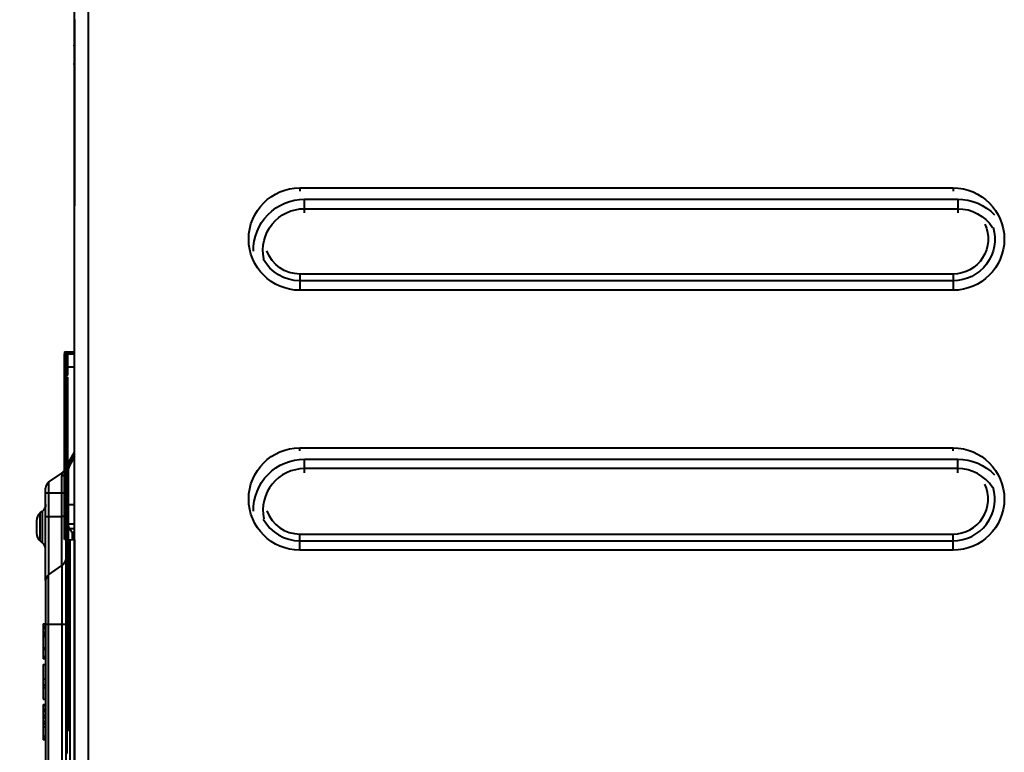
# Model space of a CAD drawing. Units: millimetres. Extents: x 394 to 2813, y 200 to 3163.
# Drawn here: x 1836 to 2054, y 553 to 716 of the extents above; entities that cross this region are included whole.
import ezdxf

# ---------------------------------------------------------------- set-up
doc = ezdxf.new("R2010")
doc.units = ezdxf.units.MM
doc.styles.add('BLAIR ITC', font='blair-itc-medium.ttf', dxfattribs={"height": 50})
doc.dimstyles.new('BLAIR ITC', dxfattribs={"dimtxt": 50, "dimasz": 50, "dimexe": 25, "dimexo": 12, "dimgap": 15, "dimtad": 0, "dimdec": 0, "dimdsep": 46, "dimtxsty": 'BLAIR ITC', "dimcen": 0.09, "dimclrd": 8, "dimclre": 8, "dimclrt": 256, "dimadec": 0, "dimazin": 0, "dimtfac": 1, "dimtdec": 0, "dimtmove": 0, "dimatfit": 3, "dimfxl": 1, "dimtfill": 1, "dimtolj": 1, "dimtzin": 0, "dimarcsym": 0})

# ---------------------------------------------------------------- blocks, each defined once
blk = doc.blocks.new('*D12')
at = {"color": 8, "lineweight": -2, "transparency": 16777216}
for p, q in [((1838.86, 2103.32), (1712.24, 2103.32)), ((1737.24, 2053.32), (1737.24, 1351.07)), ((1737.24, 429.17), (1737.24, 1131.43)), ((1836.4, 379.17), (1712.24, 379.17))]:
    blk.add_line(p, q, dxfattribs=at)
at = {"color": 8, "transparency": 16777216}
for points in [[(1728.91, 2053.32), (1745.58, 2053.32), (1737.24, 2103.32)], [(1728.91, 429.17), (1745.58, 429.17), (1737.24, 379.17)]]:
    blk.add_solid(points, dxfattribs=at)
at = {"layer": 'Defpoints', "color": 0, "transparency": 16777216}
for p in [(1850.86, 2103.32), (1737.24, 379.17), (1848.4, 379.17)]:
    blk.add_point(p, dxfattribs=at)
at = {"lineweight": 40, "transparency": 16777216, "insert": (1737.24, 1241.25), "char_height": 50, "attachment_point": 5, "rotation": 90, "style": 'BLAIR ITC', "bg_fill": 3, "box_fill_scale": 1.1, "bg_fill_color": 256, "bg_fill_true_color": 13158600, "bg_fill_transparency": 0}
blk.add_mtext('\\A1;1724', dxfattribs=at)

msp = doc.modelspace()

# ---------------------------------------------------------------- linework, layer by layer
at = {"lineweight": 40, "extrusion": (-2.22045e-16, 1, -2.22045e-16)}
for p, q in [((1850.86, 2103.32), (1850.86, 387.82)), ((1847.86, 384.82), (1847.86, 2100.32)), ((1847.85, 715.69), (1847.85, 674.69)), ((1847.76, 709.91), (1847.76, 705.92)), ((1847.85, 679.78), (1847.86, 679.78)), ((1897.86, 678.31), (2042.86, 678.31)), ((1897.86, 678.31), (1897.86, 677.62)), ((2042.86, 678.31), (2042.86, 677.62)), ((1898.9, 672.79), (1898.9, 675.81)), ((1898.9, 675.81), (2043.9, 675.81)), ((2043.9, 675.81), (2043.9, 672.79)), ((1898.9, 673.69), (2043.9, 673.69)), ((2042.86, 659.17), (1897.86, 659.17)), ((1897.86, 659.17), (1897.86, 655.57)), ((2042.86, 659.17), (2042.86, 655.57)), ((2042.86, 657.68), (1897.86, 657.68)), ((2042.86, 655.57), (1897.86, 655.57)), ((1845.59, 641.92), (1847.86, 641.9)), ((1845.59, 641.92), (1845.59, 641.49)), ((1845.59, 600.19), (1845.59, 641.49)), ((1845.59, 641.49), (1847.86, 641.47)), ((1845.59, 640.98), (1845.88, 640.98)), ((1846.34, 640.98), (1845.88, 640.98)), ((1845.88, 640.98), (1845.88, 637.2)), ((1846.34, 636.71), (1846.34, 641.48)), ((1847.44, 641.91), (1847.44, 641.47)), ((1847.86, 638.51), (1846.34, 638.52)), ((1845.88, 637.2), (1846.34, 637.21)), ((1846.34, 636.71), (1845.88, 636.71)), ((1845.88, 636.71), (1845.88, 636.25)), ((1845.88, 636.25), (1846.34, 636.24)), ((1846.34, 616.98), (1846.34, 636.24)), ((1845.88, 635.74), (1845.88, 633.2)), ((1846.34, 635.73), (1845.88, 635.74)), ((1845.59, 632.7), (1845.88, 632.7)), ((1845.59, 632.24), (1845.88, 632.24)), ((1845.88, 633.2), (1846.34, 633.21)), ((1846.34, 632.71), (1845.88, 632.7)), ((1845.88, 632.7), (1845.88, 632.24)), ((1845.88, 632.24), (1846.34, 632.23)), ((1845.88, 631.74), (1845.88, 629.2)), ((1846.34, 631.73), (1845.88, 631.74)), ((1845.59, 628.7), (1845.88, 628.7)), ((1845.59, 628.24), (1845.88, 628.24)), ((1845.88, 629.2), (1846.34, 629.21)), ((1846.34, 628.71), (1845.88, 628.7)), ((1845.88, 628.7), (1845.88, 628.24)), ((1845.88, 628.24), (1846.34, 628.23)), ((1845.88, 627.74), (1845.88, 625.2)), ((1846.34, 627.73), (1845.88, 627.74)), ((1845.88, 625.2), (1846.34, 625.21)), ((1845.59, 624.7), (1845.88, 624.7)), ((1845.59, 624.24), (1845.88, 624.24)), ((1846.34, 624.71), (1845.88, 624.7)), ((1845.88, 624.7), (1845.88, 624.24)), ((1845.88, 624.24), (1846.34, 624.23)), ((1845.88, 623.74), (1845.88, 621.2)), ((1846.34, 623.73), (1845.88, 623.74)), ((1845.88, 621.2), (1846.34, 621.21)), ((1845.59, 620.7), (1845.88, 620.7)), ((1845.59, 620.24), (1845.88, 620.24)), ((1846.34, 620.71), (1845.88, 620.7)), ((1845.88, 620.7), (1845.88, 620.24)), ((1845.88, 620.24), (1846.34, 620.23)), ((1845.88, 619.74), (1845.88, 617.2)), ((1846.34, 619.73), (1845.88, 619.74)), ((1846.2, 616.74), (1847.86, 619.62)), ((1847.86, 618.62), (1846.63, 616.49)), ((1847.08, 617.82), (1847.86, 619.22)), ((1847.86, 619.18), (1847.1, 617.81)), ((1897.86, 620.57), (2042.86, 620.57)), ((1897.86, 619.87), (1897.86, 620.57)), ((2042.86, 619.87), (2042.86, 620.57)), ((1845.59, 616.7), (1845.88, 616.7)), ((1845.88, 617.2), (1846.34, 617.21)), ((1845.88, 616.7), (1845.88, 616.24)), ((1846.18, 616.7), (1845.88, 616.7)), ((1846.2, 616.74), (1846.4, 616.62)), ((1847.1, 617.81), (1846.4, 616.62)), ((1846.42, 616.61), (1847.12, 617.81)), ((1846.63, 616.49), (1846.42, 616.61)), ((1847.1, 617.81), (1847.1, 617.81)), ((1898.9, 615.05), (1898.9, 618.07)), ((1898.9, 618.07), (2043.9, 618.07)), ((2043.9, 615.05), (2043.9, 618.07)), ((1842.06, 612.92), (1845.2, 615.13)), ((1845.04, 605.3), (1845.04, 614.26)), ((1845.59, 616.24), (1845.88, 616.24)), ((1845.88, 616.24), (1845.98, 616.24)), ((1845.88, 615.74), (1845.88, 613.2)), ((1845.9, 615.74), (1845.88, 615.74)), ((1845.9, 615.61), (1845.9, 382.57)), ((1845.9, 615.61), (1846.14, 615.61)), ((1846.14, 615.61), (1846.14, 557.68)), ((1846.16, 557.68), (1846.16, 615.61)), ((1846.4, 615.61), (1846.16, 615.61)), ((1846.4, 615.61), (1846.4, 557.68)), ((2043.9, 615.95), (1898.9, 615.95)), ((1842.06, 612.92), (1842.06, 605.3)), ((1845.59, 612.7), (1845.88, 612.7)), ((1845.59, 612.24), (1845.88, 612.24)), ((1845.88, 613.2), (1845.9, 613.2)), ((1845.88, 612.7), (1845.88, 612.24)), ((1845.9, 612.7), (1845.88, 612.7)), ((1845.88, 612.24), (1845.9, 612.24)), ((1841.4, 605.3), (1841.4, 611.65)), ((1841.4, 610.61), (1845.59, 610.61)), ((1845.88, 611.74), (1845.88, 609.2)), ((1845.9, 611.74), (1845.88, 611.74)), ((1845.59, 608.7), (1845.88, 608.7)), ((1845.59, 608.24), (1845.88, 608.24)), ((1845.88, 609.2), (1845.9, 609.2)), ((1845.88, 608.7), (1845.88, 608.24)), ((1845.9, 608.7), (1845.88, 608.7)), ((1845.88, 608.24), (1845.9, 608.24)), ((1845.88, 607.74), (1845.88, 605.2)), ((1845.9, 607.74), (1845.88, 607.74)), ((1847.86, 607.91), (1846.4, 607.91)), ((1840.2, 606.11), (1840.68, 606.52)), ((1840.2, 599.89), (1840.2, 606.11)), ((1840.68, 606.52), (1840.68, 599.48)), ((1839.4, 604.39), (1839.4, 601.61)), ((1841.4, 605.3), (1845.04, 605.3)), ((1845.59, 604.7), (1845.88, 604.7)), ((1845.59, 604.24), (1845.88, 604.24)), ((1845.88, 605.2), (1845.9, 605.2)), ((1845.88, 604.7), (1845.88, 604.24)), ((1845.9, 604.7), (1845.88, 604.7)), ((1845.88, 604.24), (1845.9, 604.24)), ((1845.88, 603.74), (1845.88, 600.19)), ((1845.9, 603.74), (1845.88, 603.74)), ((1847.86, 603.6), (1846.4, 603.59)), ((1846.71, 602.63), (1847.86, 602.64)), ((1847.86, 601.74), (1847.32, 601.74)), ((1847.32, 601.74), (1847.32, 600.16)), ((1897.86, 601.42), (2042.86, 601.42)), ((1897.86, 597.82), (1897.86, 601.42)), ((2042.86, 597.82), (2042.86, 601.42)), ((1840.68, 599.48), (1840.2, 599.89)), ((1845.04, 600.33), (1845.04, 600.33)), ((1845.9, 600.19), (1845.59, 600.19)), ((1846.4, 600.18), (1847.82, 600.15)), ((1846.84, 400.82), (1846.84, 600.17)), ((1846.84, 600.17), (1846.84, 600.17)), ((1847.82, 600.15), (1847.82, 401.23)), ((1897.86, 599.94), (2042.86, 599.94)), ((1845.04, 597.93), (1845.04, 597.93)), ((1845.04, 597.5), (1845.04, 597.51)), ((2042.86, 597.82), (1897.86, 597.82)), ((1842.06, 592.35), (1845.04, 594.44)), ((1842.06, 419.19), (1842.06, 592.35)), ((1845.04, 594.44), (1845.04, 417.1)), ((1841.4, 591.08), (1841.4, 420.46)), ((1840.9, 581.49), (1841.4, 581.49)), ((1840.9, 581.42), (1840.9, 573.89)), ((1840.9, 581.42), (1841.4, 581.42)), ((1840.9, 580.9), (1841.4, 580.9)), ((1840.9, 580.41), (1841.4, 580.41)), ((1840.9, 579.63), (1841.4, 579.63)), ((1841.4, 581.37), (1845.9, 581.37)), ((1840.9, 579.13), (1841.4, 579.13)), ((1840.9, 578.63), (1841.4, 578.63)), ((1840.9, 576.13), (1841.4, 576.13)), ((1840.9, 576.1), (1841.4, 576.1)), ((1840.9, 575.82), (1841.4, 575.82)), ((1840.9, 574.2), (1841.4, 574.2)), ((1840.9, 573.89), (1841.4, 573.89)), ((1840.9, 573.81), (1840.9, 573.86)), ((1840.9, 573.86), (1841.4, 573.86)), ((1840.9, 573.81), (1841.4, 573.81)), ((1840.9, 572.42), (1841.4, 572.42)), ((1840.9, 572.42), (1840.9, 569.29)), ((1840.9, 569.29), (1841.4, 569.29)), ((1840.9, 567.92), (1840.9, 564.71)), ((1840.9, 567.92), (1841.4, 567.92)), ((1840.9, 567.36), (1841.4, 567.36)), ((1840.9, 564.71), (1841.4, 564.71)), ((1840.9, 563.52), (1840.9, 559.27)), ((1840.9, 563.52), (1841.4, 563.52)), ((1840.9, 563.36), (1841.4, 563.36)), ((1840.9, 562.54), (1841.4, 562.54)), ((1840.9, 562.05), (1841.4, 562.05)), ((1840.9, 561.17), (1841.4, 561.17)), ((1840.9, 560.68), (1841.4, 560.68)), ((1840.9, 559.79), (1841.4, 559.79)), ((1840.9, 559.27), (1841.4, 559.27)), ((1840.9, 558.56), (1840.9, 555.98)), ((1840.9, 558.56), (1841.4, 558.56)), ((1846.4, 557.68), (1845.9, 557.68)), ((1846.15, 557.68), (1846.15, 552.68)), ((1840.9, 556.49), (1841.4, 556.49)), ((1840.9, 555.98), (1841.4, 555.98)), ((1840.9, 555.8), (1840.9, 555.89)), ((1840.9, 555.89), (1841.4, 555.89)), ((1840.9, 555.84), (1841.4, 555.84)), ((1840.9, 555.8), (1841.4, 555.8)), ((1846.15, 557.18), (1845.9, 557.18)), ((1846.15, 553.18), (1845.9, 553.18))]:
    msp.add_line(p, q, dxfattribs=at)
at = {"lineweight": 40}
for centre, radius, start, end in [((1854.35, 704.19), 6.5, 176.8165, 183.1835), ((1854.35, 680.19), 6.5, 176.8165, 183.1835), ((1853.85, 674.69), 6, 180, 183.3135), ((1845.89, 632.9), 0.3, 91, 180), ((1845.89, 632.04), 0.3, 180, 269), ((1845.89, 628.9), 0.3, 91, 180), ((1845.89, 628.04), 0.3, 180, 269), ((1845.89, 624.9), 0.3, 91, 180), ((1845.89, 624.04), 0.3, 180, 269), ((1845.89, 620.9), 0.3, 91, 180), ((1845.89, 620.04), 0.3, 180, 269), ((1845.89, 616.9), 0.3, 91, 180), ((1848.15, 615.61), 2.01, 150, 180), ((1848.15, 615.61), 1.75, 150, 180), ((1845.89, 616.04), 0.3, 180, 269), ((1898.9, 606.69), 9.26, 90, 191.8682), ((2043.9, 606.69), 9.26, 33.3052, 90), ((1842.95, 611.65), 1.55, 125, 180), ((1845.89, 612.9), 0.3, 91, 180), ((1845.89, 612.04), 0.3, 180, 269), ((2042.86, 609.19), 7.77, 270, 25.3332), ((2042.86, 609.19), 9.26, 270, 16.4636), ((1845.89, 608.9), 0.3, 91, 180), ((1845.89, 608.04), 0.3, 180, 269), ((1841.65, 604.39), 2.25, 130, 180), ((1897.86, 609.19), 7.77, 199.8403, 270), ((1897.86, 609.19), 9.26, 208.7098, 270), ((1841.65, 601.61), 2.25, 180, 230), ((1839.4, 597.95), 2, 0, 50), ((1842.95, 591.08), 1.55, 125, 180)]:
    msp.add_arc(centre, radius, start, end, dxfattribs=at)
at = {"lineweight": 40, "extrusion": (4.93038e-32, -2.22045e-16, -1)}
for centre, radius, start, end in [((-1897.86, 666.94), 11.37, 270, 90), ((-2042.86, 666.94), 11.37, 90, 270), ((-1898.9, 664.44), 11.37, 358.9688, 90), ((-2043.9, 664.44), 11.37, 90, 135.8578), ((-1898.9, 664.44), 9.26, 348.1318, 90), ((-2043.9, 664.44), 9.26, 90, 146.6948), ((-2042.86, 666.94), 7.77, 154.6668, 270), ((-2042.86, 666.94), 9.26, 163.5364, 270), ((-1897.86, 666.94), 9.26, 270, 331.2902), ((-1897.86, 666.94), 7.77, 270, 340.1597), ((-1845.89, 641.18), 0.3, 360, 90.5), ((-1845.89, 636.9), 0.3, 360, 89), ((-1845.89, 636.04), 0.3, 271, 0), ((-1897.86, 609.19), 11.37, 270, 90), ((-2042.86, 609.19), 11.37, 90, 270), ((-1848.15, 615.61), 2.25, 0, 30), ((-1848.15, 615.61), 1.99, 0, 30), ((-1898.9, 606.69), 11.37, 358.9688, 90), ((-2043.9, 606.69), 11.37, 90, 135.8578), ((-1844.05, 616.76), 2, 219.9981, 235), ((-1839.4, 608.05), 2, 180, 230), ((-1845.89, 604.9), 0.3, 360, 89), ((-1845.89, 604.04), 0.3, 271, 0), ((-1843.9, 596.08), 2, 180, 235)]:
    msp.add_arc(centre, radius, start, end, dxfattribs=at)
at = {"lineweight": 40}
for centre, major_axis, ratio, start_param, end_param in [((1850.76, 709.95), (-3, -0.04), 0.001119, -0.242936, -0.000016), ((1849.85, 685.52), (-2, 0), 0.799981, -0.100194, 0), ((1845.89, 640.98), (-0.003, -0.5), 0.010471, -3.141629, -1.570681), ((1845.89, 636.7), (-0.3, 0), 0.014603, -1.553343, 0), ((1845.89, 636.7), (-0.3, 0), 0.014603, -1.553343, 0), ((1845.89, 636.24), (-0.3, 0), 0.014603, -1.553343, 0), ((1845.89, 636.7), (0.005, -0.5), 0.010318, -3.141521, -1.585628), ((1845.89, 636.24), (-0.005, -0.5), 0.010623, -1.585165, -0.000074), ((1845.89, 632.7), (-0.005, 0.5), 0.010469, 0.000073, 1.570565), ((1845.89, 632.24), (0.005, 0.5), 0.010469, 1.571028, 3.14152), ((1845.89, 628.7), (-0.005, 0.5), 0.010469, 0.000073, 1.570565), ((1845.89, 628.24), (0.005, 0.5), 0.010469, 1.571028, 3.14152), ((1845.89, 624.7), (-0.005, 0.5), 0.010469, 0.000073, 1.570565), ((1845.89, 624.24), (0.005, 0.5), 0.010469, 1.571028, 3.14152), ((1845.89, 620.7), (-0.005, 0.5), 0.010469, 0.000073, 1.570565), ((1845.89, 620.24), (0.005, 0.5), 0.010469, 1.571028, 3.14152), ((1845.89, 616.7), (-0.005, 0.5), 0.010469, 0.000073, 1.570565), ((1847.09, 617.8), (0.208, -0.12), 0.050749, -4.654657, -3.14158), ((1846.13, 615.94), (-0.99, -1.87), 0.108154, 3.137992, 3.198883), ((1845.89, 616.24), (0.005, 0.5), 0.010469, 1.571028, 3.14152), ((1845.89, 612.7), (-0.005, 0.5), 0.010469, 0.000073, 1.570565), ((1845.89, 612.24), (0.005, 0.5), 0.010469, 1.571028, 3.14152), ((1845.89, 608.7), (-0.005, 0.5), 0.010469, 0.000073, 1.570565), ((1845.89, 608.24), (0.005, 0.5), 0.010469, 1.571028, 3.14152), ((1843.9, 605.3), (-2, 0), 0, -2.578702, -2.181662), ((1845.89, 604.7), (-0.005, 0.5), 0.010469, 0.000073, 1.570565), ((1845.89, 604.24), (-0.005, -0.5), 0.010469, -1.570565, -0.000073), ((1847.34, 604.22), (-0.03, -2.01), 0.498147, -1.208522, -0.651418)]:
    msp.add_ellipse(centre, major_axis=major_axis, ratio=ratio, start_param=start_param, end_param=end_param, dxfattribs=at)
at = {"lineweight": 40, "extrusion": (4.93038e-32, -2.22045e-16, -1)}
for centre, ratio, start_param, end_param in [((1849.85, 698.85), 0.799981, -0.100194, 0), ((1843.9, 615.61), 0.827659, -2.578701, -2.181662)]:
    msp.add_ellipse(centre, major_axis=(-2, 0), ratio=ratio, start_param=start_param, end_param=end_param, dxfattribs=at)
at = {"lineweight": 40, "extrusion": (3.69779e-32, -2.22045e-16, -1)}
msp.add_ellipse((1847.11, 617.8), major_axis=(-0.208, 0.12), ratio=0.050746, start_param=1.570921, end_param=3.141586, dxfattribs=at)
at = {"lineweight": 40}
for points, knots in [([(1847.76, 709.91), (1847.76, 709.97), (1847.77, 710.02), (1847.81, 710.12), (1847.83, 710.15), (1847.85, 710.19)], [0.0002091, 0.0002091, 0.0002091, 0.0002091, 0.1698157, 0.1698157, 0.2948095, 0.2948095, 0.2948095, 0.2948095]), ([(1847.85, 705.64), (1847.82, 705.68), (1847.8, 705.72), (1847.77, 705.81), (1847.76, 705.87), (1847.76, 705.92)], [0.8235196, 0.8235196, 0.8235196, 0.8235196, 0.9553513, 0.9553513, 1.1184016, 1.1184016, 1.1184016, 1.1184016]), ([(1845.63, 641.34), (1845.62, 641.35), (1845.61, 641.36), (1845.59, 641.4), (1845.59, 641.43), (1845.59, 641.44)], [-0.17371673, -0.17371673, -0.17371673, -0.17371673, -0.16761785, -0.16761785, -0.15541361, -0.15541361, -0.15541361, -0.15541361]), ([(1847.08, 617.82), (1847.08, 617.82), (1847.09, 617.82), (1847.09, 617.81), (1847.09, 617.81), (1847.09, 617.81), (1847.1, 617.81)], [0, 0, 0, 0, 0.645398, 0.645398, 0.645398, 1, 1, 1, 1]), ([(1841.4, 591.08), (1841.4, 591.08), (1841.4, 591.42), (1841.4, 592.14), (1841.4, 592.86), (1841.4, 593.97), (1841.4, 595.35), (1841.4, 596.74), (1841.4, 598.37), (1841.4, 600.07), (1841.4, 601.77), (1841.4, 603.52), (1841.4, 605.3)], [0, 0, 0, 0, 0.25, 0.25, 0.25, 0.5, 0.5, 0.5, 0.75, 0.75, 0.75, 1, 1, 1, 1]), ([(1842.06, 605.3), (1842.06, 603.69), (1842.06, 602.1), (1842.06, 600.56), (1842.06, 600.51), (1842.06, 600.47), (1842.06, 600.43), (1842.06, 598.93), (1842.06, 597.49), (1842.06, 596.26), (1842.06, 596.22), (1842.06, 596.19), (1842.06, 596.16), (1842.06, 594.93), (1842.06, 593.96), (1842.06, 593.31), (1842.06, 593.31), (1842.06, 593.31), (1842.06, 593.3), (1842.06, 592.65), (1842.06, 592.35), (1842.06, 592.35)], [0, 0, 0, 0, 0.25, 0.25, 0.25, 0.256887, 0.256887, 0.256887, 0.5, 0.5, 0.5, 0.506425, 0.506425, 0.506425, 0.75, 0.75, 0.75, 0.751577, 0.751577, 0.751577, 1, 1, 1, 1]), ([(1845.04, 594.44), (1845.04, 594.44), (1845.04, 594.69), (1845.04, 595.79), (1845.04, 596.66), (1845.04, 599.86), (1845.04, 602.62), (1845.04, 605.3)], [0, 0, 0, 0, 0.25, 0.25, 0.5, 0.5, 1, 1, 1, 1]), ([(1846.71, 602.63), (1846.78, 602.53), (1846.85, 602.42), (1847.05, 602.12), (1847.19, 601.92), (1847.32, 601.74)], [0.6538914, 0.6538914, 0.6538914, 0.6538914, 0.6917992, 0.6917992, 0.7581882, 0.7581882, 0.7581882, 0.7581882])]:
    msp.add_open_spline(points, degree=3, knots=knots, dxfattribs=at)
for points in [[(1847.85, 706.19), (1847.85, 706.3), (1847.85, 706.43), (1847.86, 706.59)], [(1847.85, 706.42), (1847.85, 706.42), (1847.85, 706.42), (1847.85, 706.42)], [(1847.85, 698.85), (1847.85, 698.89), (1847.85, 698.92), (1847.86, 698.96)], [(1847.86, 685.42), (1847.85, 685.45), (1847.85, 685.49), (1847.85, 685.52)], [(1847.85, 678.19), (1847.85, 678.19), (1847.85, 678.19), (1847.85, 678.19)], [(1845.04, 614.26), (1845.04, 614.76), (1845.2, 615.13), (1845.2, 615.13)], [(1840.9, 581.49), (1840.9, 581.47), (1840.9, 581.44), (1840.9, 581.42)], [(1840.9, 573.89), (1840.9, 573.87), (1840.9, 573.86), (1840.9, 573.86)], [(1840.9, 569.29), (1840.9, 568.72), (1840.9, 568.26), (1840.9, 567.92)], [(1840.9, 559.27), (1840.9, 559.03), (1840.9, 558.8), (1840.9, 558.56)], [(1840.9, 555.98), (1840.9, 555.92), (1840.9, 555.89), (1840.9, 555.89)]]:
    msp.add_open_spline(points, degree=3, dxfattribs=at)

# ---------------------------------------------------------------- next in the draw order: dimensions: what is measured, and where the dimension line sits
dim = msp.add_linear_dim(base=(1737.24, 379.17), p1=(1850.86, 2103.32), p2=(1848.4, 379.17), angle=90, dimstyle='BLAIR ITC', dxfattribs=at)
dim.commit()
dim.dimension.update_dxf_attribs({"geometry": '*D12', "text_midpoint": (1737.24, 1241.25)})

doc.saveas('drawing.dxf')
